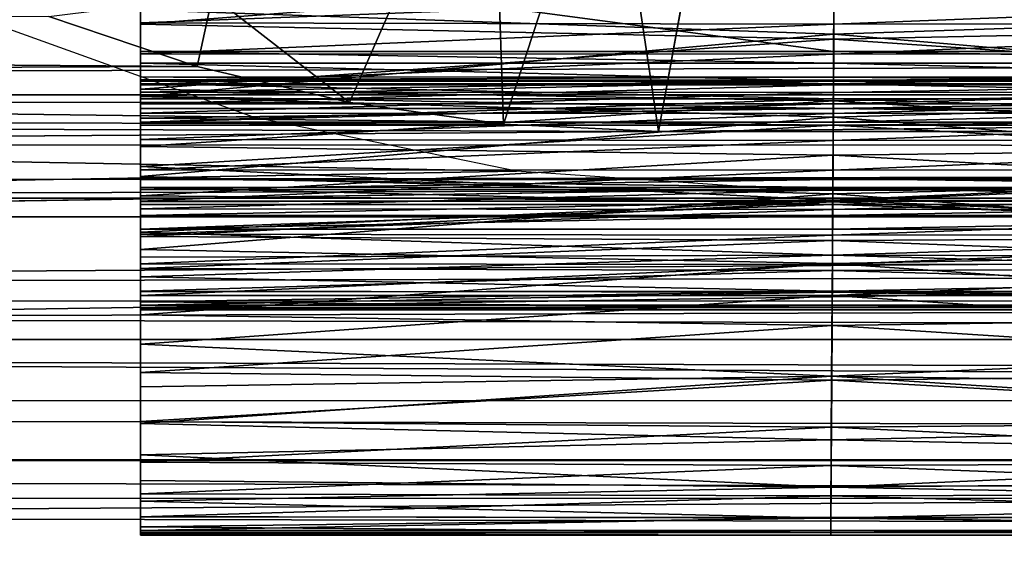
# Model space of a CAD drawing. Units: feet. Extents: x -15.9 to 15.9, y -4.8 to 1.5.
# Drawn here: x -11.8 to -11.5, y -0.4 to -0.3 of the extents above; entities that cross this region are included whole.
import ezdxf

# ---------------------------------------------------------------- set-up
doc = ezdxf.new("R2010")
doc.units = ezdxf.units.FT
doc.header["$MEASUREMENT"] = 0
doc.layers.get('0').update_dxf_attribs({"color": 255})
for name, color, linetype in [('AFUWA-3-ARPM', 4, 'Continuous'), ('AFUWA-3-HWSS', 4, 'Continuous'), ('AFUWA-P', 2, 'Continuous')]:
    doc.layers.add(name, color=color, linetype=linetype)

# ---------------------------------------------------------------- blocks, each defined once
blk = doc.blocks.new('A$C5968478D')
at = {"linetype": 'Continuous', "lineweight": 0}
for p, q in [((-6.76661, 0.73528), (-2.05358, 0.7339)), ((-6.78513, 0.66156), (-2.01424, 0.66139))]:
    blk.add_line(p, q, dxfattribs=at)

msp = doc.modelspace()

# ---------------------------------------------------------------- linework, layer by layer
at = {"layer": 'AFUWA-3-ARPM'}
for points in [[(-14.04559, -0.29788, 19.1101), (-9.36829, -0.21204, 19.18452), (-14.02633, -0.2093, 19.18712)], [(-9.36829, -0.21204, 19.18452), (-14.04559, -0.29788, 19.1101), (-9.33256, -0.29926, 19.10862)], [(-11.70125, -0.28876, 14.12312), (-11.73294, -0.26405, 14.14192), (-11.66831, -0.21363, 14.16293)], [(-11.66561, -0.29377, 14.11385), (-11.70125, -0.28876, 14.12312), (-11.66831, -0.21363, 14.16293)], [(-11.64114, -0.21888, 14.15468), (-11.66561, -0.29377, 14.11385), (-11.66831, -0.21363, 14.16293)], [(-11.62971, -0.29545, 14.10349), (-11.66561, -0.29377, 14.11385), (-11.64114, -0.21888, 14.15468)], [(-11.64114, -0.21888, 14.15468), (-11.61807, -0.23149, 14.14182), (-11.62971, -0.29545, 14.10349)], [(-11.61807, -0.23149, 14.14182), (-6.35627, -0.2363, 12.54073), (-11.62971, -0.29545, 14.10349)], [(-11.62971, -0.29545, 14.10349), (-6.35627, -0.2363, 12.54073), (-6.36717, -0.29545, 12.50483)], [(-13.67916, -0.25765, 17.39908), (-13.66972, -0.287, 17.39191), (-4.01418, -0.25849, 14.46296)], [(-13.66972, -0.287, 17.39191), (-4.0256, -0.28677, 14.46223), (-4.01418, -0.25849, 14.46296)], [(-11.77083, -0.26878, 14.13841), (-11.73294, -0.26405, 14.14192), (-11.73653, -0.28041, 14.13132)], [(-11.73294, -0.26405, 14.14192), (-11.70125, -0.28876, 14.12312), (-11.73653, -0.28041, 14.13132)], [(-13.79824, -0.26532, 14.75345), (-11.77083, -0.26878, 14.13841), (-11.73653, -0.28041, 14.13132)], [(-13.79824, -0.26532, 14.75345), (-11.73653, -0.28041, 14.13132), (-13.78538, -0.28816, 14.75603)], [(-11.78294, -0.27074, 14.23895), (-13.67058, -0.26732, 14.81131), (-11.72349, -0.29212, 14.22805)], [(-13.67058, -0.26732, 14.81131), (-13.64723, -0.34037, 14.83197), (-11.66261, -0.30466, 14.21416)], [(-11.66261, -0.30466, 14.21416), (-11.72349, -0.29212, 14.22805), (-13.67058, -0.26732, 14.81131)], [(-11.70125, -0.28876, 14.12312), (-13.78538, -0.28816, 14.75603), (-11.73653, -0.28041, 14.13132)], [(-4.0256, -0.28677, 14.46223), (-13.66972, -0.287, 17.39191), (-13.66075, -0.31521, 17.38443)], [(-13.66075, -0.31521, 17.38443), (-4.03733, -0.31527, 14.461), (-4.0256, -0.28677, 14.46223)], [(-13.77252, -0.3106, 14.75922), (-13.78538, -0.28816, 14.75603), (-11.62971, -0.29545, 14.10349)], [(-11.62971, -0.29545, 14.10349), (-13.78538, -0.28816, 14.75603), (-11.66561, -0.29377, 14.11385)], [(-13.78538, -0.28816, 14.75603), (-11.70125, -0.28876, 14.12312), (-11.66561, -0.29377, 14.11385)], [(-6.36717, -0.29545, 12.50483), (-13.77252, -0.3106, 14.75922), (-11.62971, -0.29545, 14.10349)], [(-13.77252, -0.3106, 14.75922), (-6.36717, -0.29545, 12.50483), (-4.22217, -0.31192, 11.85861)], [(-9.33256, -0.29926, 19.10862), (-14.04559, -0.29788, 19.1101), (-14.06411, -0.3716, 19.01543)], [(-14.06411, -0.3716, 19.01543), (-9.29322, -0.37177, 19.01446), (-9.33256, -0.29926, 19.10862)], [(-11.66261, -0.30466, 14.21416), (-13.64723, -0.34037, 14.83197), (-11.60127, -0.30878, 14.1971)], [(-11.60127, -0.30878, 14.1971), (-13.64723, -0.34037, 14.83197), (-8.97, -0.30878, 13.39777)], [(-8.97, -0.30878, 13.39777), (-13.64723, -0.34037, 14.83197), (-8.96302, -0.36422, 13.42074)], [(-13.77252, -0.3106, 14.75922), (-4.22217, -0.31192, 11.85861), (-13.75836, -0.33471, 14.76369)], [(-4.23095, -0.33466, 11.86947), (-13.75836, -0.33471, 14.76369), (-4.22217, -0.31192, 11.85861)], [(-13.65182, -0.34357, 17.37636), (-4.03733, -0.31527, 14.461), (-13.66075, -0.31521, 17.38443)], [(-13.65182, -0.34357, 17.37636), (-4.04924, -0.34361, 14.45925), (-4.03733, -0.31527, 14.461)], [(-13.75836, -0.33471, 14.76369), (-4.23095, -0.33466, 11.86947), (-4.23913, -0.3565, 11.88082)], [(-4.23913, -0.3565, 11.88082), (-13.74431, -0.35816, 14.76884), (-13.75836, -0.33471, 14.76369)], [(-13.64723, -0.34037, 14.83197), (-13.62601, -0.39501, 14.85525), (-8.96302, -0.36422, 13.42074)], [(-13.64309, -0.37158, 17.36778), (-4.06108, -0.37122, 14.45705), (-13.65182, -0.34357, 17.37636)], [(-13.65182, -0.34357, 17.37636), (-4.06108, -0.37122, 14.45705), (-4.04924, -0.34361, 14.45925)], [(-4.24757, -0.37961, 11.89361), (-13.74431, -0.35816, 14.76884), (-4.23913, -0.3565, 11.88082)], [(-13.74431, -0.35816, 14.76884), (-4.24757, -0.37961, 11.89361), (-13.73056, -0.38062, 14.77467)], [(-8.95499, -0.41091, 13.44719), (-8.96302, -0.36422, 13.42074), (-13.62601, -0.39501, 14.85525)], [(-4.07333, -0.39911, 14.4542), (-4.06108, -0.37122, 14.45705), (-13.64309, -0.37158, 17.36778)], [(-14.07965, -0.43099, 18.90735), (-9.29322, -0.37177, 19.01446), (-14.06411, -0.3716, 19.01543)], [(-9.29322, -0.37177, 19.01446), (-14.07965, -0.43099, 18.90735), (-9.25555, -0.43011, 18.90836)], [(-4.07333, -0.39911, 14.4542), (-13.64309, -0.37158, 17.36778), (-13.63451, -0.39943, 17.3586)], [(-4.24757, -0.37961, 11.89361), (-4.25586, -0.40305, 11.90754), (-13.73056, -0.38062, 14.77467)], [(-13.71651, -0.40297, 14.78154), (-13.73056, -0.38062, 14.77467), (-4.25586, -0.40305, 11.90754)]]:
    msp.add_3dface(points, dxfattribs=at)
at = {"layer": 'AFUWA-3-HWSS'}
for points in [[(-11.74966, -0.23099, 18.81842), (-11.74966, -0.25551, 18.76324), (-11.74966, -0.2835, 18.81002)], [(-11.74966, -0.2835, 18.81002), (-11.74966, -0.28278, 18.81704), (-11.74966, -0.23099, 18.81842)], [(-11.74966, -0.28278, 18.81704), (-11.74966, -0.26396, 18.8558), (-11.74966, -0.23099, 18.81842)], [(-11.58913, -0.2729, 18.03191), (-11.74966, -0.26725, 18.02649), (-11.589, -0.2522, 18.0131)], [(-11.41966, -0.26725, 18.02649), (-11.58913, -0.2729, 18.03191), (-11.589, -0.2522, 18.0131)], [(-11.74966, -0.27057, 18.12809), (-11.58904, -0.25807, 18.1123), (-11.74966, -0.25379, 18.10733)], [(-11.74966, -0.25379, 18.10733), (-11.74966, -0.28734, 18.04685), (-11.74966, -0.27057, 18.12809)], [(-11.74966, -0.26725, 18.02649), (-11.74966, -0.28734, 18.04685), (-11.74966, -0.25379, 18.10733)], [(-11.41966, -0.25379, 18.10733), (-11.58904, -0.25807, 18.1123), (-11.41966, -0.27057, 18.12809)], [(-11.58915, -0.27689, 18.70679), (-11.74966, -0.27689, 18.70679), (-11.74966, -0.25551, 18.76324)], [(-11.58915, -0.27689, 18.70679), (-11.74966, -0.25551, 18.76324), (-11.589, -0.25551, 18.76324)], [(-11.74966, -0.25551, 18.76324), (-11.74966, -0.30654, 18.75254), (-11.74966, -0.30632, 18.75961)], [(-11.74966, -0.27689, 18.70679), (-11.74966, -0.30654, 18.75254), (-11.74966, -0.25551, 18.76324)], [(-11.74966, -0.25551, 18.76324), (-11.74966, -0.30632, 18.75961), (-11.74966, -0.29117, 18.79788)], [(-11.74966, -0.29117, 18.79788), (-11.74966, -0.28634, 18.80338), (-11.74966, -0.25551, 18.76324)], [(-11.74966, -0.2835, 18.81002), (-11.74966, -0.25551, 18.76324), (-11.74966, -0.28634, 18.80338)], [(-11.589, -0.25551, 18.76324), (-11.41966, -0.27689, 18.70679), (-11.58915, -0.27689, 18.70679)], [(-11.41966, -0.25551, 18.76324), (-11.41966, -0.27689, 18.70679), (-11.589, -0.25551, 18.76324)], [(-11.58904, -0.25807, 18.1123), (-11.74966, -0.27057, 18.12809), (-11.58913, -0.27403, 18.13282)], [(-11.41966, -0.27057, 18.12809), (-11.58904, -0.25807, 18.1123), (-11.58913, -0.27403, 18.13282)], [(-11.74966, -0.27031, 18.85274), (-11.58908, -0.26408, 18.85578), (-11.74966, -0.26396, 18.8558)], [(-11.74966, -0.26396, 18.8558), (-11.74966, -0.28278, 18.81704), (-11.74966, -0.27031, 18.85274)], [(-11.58908, -0.26408, 18.85578), (-11.74966, -0.27031, 18.85274), (-11.58912, -0.27059, 18.85271)], [(-11.58912, -0.27059, 18.85271), (-11.41966, -0.27031, 18.85274), (-11.41966, -0.26396, 18.8558)], [(-11.58912, -0.27059, 18.85271), (-11.41966, -0.26396, 18.8558), (-11.58908, -0.26408, 18.85578)], [(-11.74966, -0.28734, 18.04685), (-11.74966, -0.26725, 18.02649), (-11.58913, -0.2729, 18.03191)], [(-11.41966, -0.28734, 18.04685), (-11.58913, -0.2729, 18.03191), (-11.41966, -0.26725, 18.02649)], [(-11.58912, -0.27059, 18.85271), (-11.74966, -0.27031, 18.85274), (-11.74966, -0.27744, 18.85168)], [(-11.74966, -0.28436, 18.82419), (-11.74966, -0.27031, 18.85274), (-11.74966, -0.28278, 18.81704)], [(-11.74966, -0.27031, 18.85274), (-11.74966, -0.28436, 18.82419), (-11.74966, -0.27744, 18.85168)], [(-11.58913, -0.27403, 18.13282), (-11.74966, -0.27057, 18.12809), (-11.74966, -0.28564, 18.15013)], [(-11.74966, -0.30588, 18.06865), (-11.74966, -0.32278, 18.0918), (-11.74966, -0.27057, 18.12809)], [(-11.74966, -0.28734, 18.04685), (-11.74966, -0.30588, 18.06865), (-11.74966, -0.27057, 18.12809)], [(-11.74966, -0.32278, 18.0918), (-11.74966, -0.28564, 18.15013), (-11.74966, -0.27057, 18.12809)], [(-11.74966, -0.27744, 18.85168), (-11.58916, -0.27755, 18.85173), (-11.58912, -0.27059, 18.85271)], [(-11.41966, -0.27744, 18.85168), (-11.41966, -0.27031, 18.85274), (-11.58916, -0.27755, 18.85173)], [(-11.58912, -0.27059, 18.85271), (-11.58916, -0.27755, 18.85173), (-11.41966, -0.27031, 18.85274)], [(-11.58913, -0.27403, 18.13282), (-11.41966, -0.28564, 18.15013), (-11.41966, -0.27057, 18.12809)], [(-11.58924, -0.29215, 18.05217), (-11.74966, -0.28734, 18.04685), (-11.58913, -0.2729, 18.03191)], [(-11.58913, -0.2729, 18.03191), (-11.41966, -0.28734, 18.04685), (-11.58924, -0.29215, 18.05217)], [(-11.74966, -0.28564, 18.15013), (-11.58922, -0.28836, 18.15454), (-11.58913, -0.27403, 18.13282)], [(-11.58913, -0.27403, 18.13282), (-11.58922, -0.28836, 18.15454), (-11.41966, -0.28564, 18.15013)], [(-11.58917, -0.2796, 18.70192), (-11.74966, -0.27689, 18.70679), (-11.58915, -0.27689, 18.70679)], [(-11.74966, -0.2796, 18.70192), (-11.74966, -0.27689, 18.70679), (-11.58917, -0.2796, 18.70192)], [(-11.74966, -0.28381, 18.69827), (-11.74966, -0.27689, 18.70679), (-11.74966, -0.2796, 18.70192)], [(-11.74966, -0.30654, 18.75254), (-11.74966, -0.27689, 18.70679), (-11.74966, -0.30891, 18.74571)], [(-11.74966, -0.27689, 18.70679), (-11.74966, -0.28381, 18.69827), (-11.74966, -0.30891, 18.74571)], [(-11.74966, -0.27744, 18.85168), (-11.74966, -0.28465, 18.85292), (-11.58916, -0.27755, 18.85173)], [(-11.74966, -0.28786, 18.83022), (-11.74966, -0.27744, 18.85168), (-11.74966, -0.28436, 18.82419)], [(-11.74966, -0.27744, 18.85168), (-11.74966, -0.28902, 18.84405), (-11.74966, -0.28465, 18.85292)], [(-11.74966, -0.28902, 18.84405), (-11.74966, -0.27744, 18.85168), (-11.74966, -0.28786, 18.83022)], [(-11.74966, -0.28465, 18.85292), (-11.5892, -0.28465, 18.85292), (-11.58916, -0.27755, 18.85173)], [(-11.41966, -0.27744, 18.85168), (-11.5892, -0.28465, 18.85292), (-11.41966, -0.28465, 18.85292)], [(-11.5892, -0.28465, 18.85292), (-11.41966, -0.27744, 18.85168), (-11.58916, -0.27755, 18.85173)], [(-11.58915, -0.27689, 18.70679), (-11.41966, -0.2796, 18.70192), (-11.58917, -0.2796, 18.70192)], [(-11.41966, -0.27689, 18.70679), (-11.41966, -0.2796, 18.70192), (-11.58915, -0.27689, 18.70679)], [(-11.58919, -0.2838, 18.69825), (-11.74966, -0.28381, 18.69827), (-11.74966, -0.2796, 18.70192)], [(-11.58919, -0.2838, 18.69825), (-11.74966, -0.2796, 18.70192), (-11.58917, -0.2796, 18.70192)], [(-11.58917, -0.2796, 18.70192), (-11.41966, -0.28381, 18.69827), (-11.58919, -0.2838, 18.69825)], [(-11.41966, -0.28381, 18.69827), (-11.58917, -0.2796, 18.70192), (-11.41966, -0.2796, 18.70192)], [(-11.74966, -0.2835, 18.81002), (-11.58918, -0.28287, 18.81688), (-11.74966, -0.28278, 18.81704)], [(-11.5892, -0.28438, 18.82391), (-11.74966, -0.28436, 18.82419), (-11.74966, -0.28278, 18.81704)], [(-11.74966, -0.28278, 18.81704), (-11.58918, -0.28287, 18.81688), (-11.5892, -0.28438, 18.82391)], [(-11.58918, -0.28287, 18.81688), (-11.74966, -0.2835, 18.81002), (-11.58919, -0.28352, 18.80979)], [(-11.74966, -0.2835, 18.81002), (-11.74966, -0.28634, 18.80338), (-11.58919, -0.28352, 18.80979)], [(-11.74966, -0.28634, 18.80338), (-11.58922, -0.28638, 18.8032), (-11.58919, -0.28352, 18.80979)], [(-11.58922, -0.29015, 18.69255), (-11.74966, -0.28728, 18.69564), (-11.58919, -0.2838, 18.69825)], [(-11.74966, -0.28728, 18.69564), (-11.74966, -0.28381, 18.69827), (-11.58919, -0.2838, 18.69825)], [(-11.74966, -0.28381, 18.69827), (-11.74966, -0.28728, 18.69564), (-11.74966, -0.30891, 18.74571)], [(-11.74966, -0.28786, 18.83022), (-11.74966, -0.28436, 18.82419), (-11.58922, -0.28787, 18.83025)], [(-11.5892, -0.28438, 18.82391), (-11.58922, -0.28787, 18.83025), (-11.74966, -0.28436, 18.82419)], [(-11.5892, -0.28465, 18.85292), (-11.74966, -0.28465, 18.85292), (-11.74966, -0.28902, 18.84405)], [(-11.5892, -0.28465, 18.85292), (-11.74966, -0.28902, 18.84405), (-11.58922, -0.28902, 18.84405)], [(-11.58922, -0.28638, 18.8032), (-11.41966, -0.28634, 18.80338), (-11.41966, -0.2835, 18.81002)], [(-11.58922, -0.28638, 18.8032), (-11.41966, -0.2835, 18.81002), (-11.58919, -0.28352, 18.80979)], [(-11.41966, -0.28728, 18.69564), (-11.58922, -0.29015, 18.69255), (-11.58919, -0.2838, 18.69825)], [(-11.41966, -0.28786, 18.83022), (-11.58922, -0.28787, 18.83025), (-11.5892, -0.28438, 18.82391)], [(-11.41966, -0.28465, 18.85292), (-11.58922, -0.28902, 18.84405), (-11.41966, -0.28902, 18.84405)], [(-11.58922, -0.28902, 18.84405), (-11.41966, -0.28465, 18.85292), (-11.5892, -0.28465, 18.85292)], [(-11.41966, -0.28436, 18.82419), (-11.5892, -0.28438, 18.82391), (-11.58918, -0.28287, 18.81688)], [(-11.41966, -0.28436, 18.82419), (-11.41966, -0.28786, 18.83022), (-11.5892, -0.28438, 18.82391)], [(-11.41966, -0.2835, 18.81002), (-11.41966, -0.28278, 18.81704), (-11.58919, -0.28352, 18.80979)], [(-11.58919, -0.28352, 18.80979), (-11.41966, -0.28278, 18.81704), (-11.58918, -0.28287, 18.81688)], [(-11.41966, -0.28381, 18.69827), (-11.41966, -0.28728, 18.69564), (-11.58919, -0.2838, 18.69825)], [(-11.41966, -0.28278, 18.81704), (-11.41966, -0.28436, 18.82419), (-11.58918, -0.28287, 18.81688)], [(-11.74966, -0.28564, 18.15013), (-11.74966, -0.29894, 18.17336), (-11.58922, -0.28836, 18.15454)], [(-11.74966, -0.33792, 18.11615), (-11.74966, -0.28564, 18.15013), (-11.74966, -0.32278, 18.0918)], [(-11.74966, -0.33792, 18.11615), (-11.74966, -0.29894, 18.17336), (-11.74966, -0.28564, 18.15013)], [(-11.74966, -0.28634, 18.80338), (-11.74966, -0.29117, 18.79788), (-11.58922, -0.28638, 18.8032)], [(-11.58925, -0.29129, 18.79785), (-11.58922, -0.28638, 18.8032), (-11.74966, -0.29117, 18.79788)], [(-11.58922, -0.28638, 18.8032), (-11.58925, -0.29129, 18.79785), (-11.41966, -0.28634, 18.80338)], [(-11.58925, -0.29129, 18.79785), (-11.41966, -0.29117, 18.79788), (-11.41966, -0.28634, 18.80338)], [(-11.41966, -0.29894, 18.17336), (-11.41966, -0.28564, 18.15013), (-11.58922, -0.28836, 18.15454)], [(-11.74966, -0.29015, 18.69255), (-11.74966, -0.28728, 18.69564), (-11.58922, -0.29015, 18.69255)], [(-11.74966, -0.30891, 18.74571), (-11.74966, -0.28728, 18.69564), (-11.74966, -0.31336, 18.73989)], [(-11.74966, -0.29015, 18.69255), (-11.74966, -0.31336, 18.73989), (-11.74966, -0.28728, 18.69564)], [(-11.58924, -0.29215, 18.05217), (-11.74966, -0.30588, 18.06865), (-11.74966, -0.28734, 18.04685)], [(-11.58922, -0.28787, 18.83025), (-11.74966, -0.29328, 18.83513), (-11.74966, -0.28786, 18.83022)], [(-11.74966, -0.29328, 18.83513), (-11.74966, -0.28902, 18.84405), (-11.74966, -0.28786, 18.83022)], [(-11.74966, -0.29328, 18.83513), (-11.58922, -0.28787, 18.83025), (-11.58925, -0.29328, 18.83513)], [(-11.58929, -0.30096, 18.1773), (-11.58922, -0.28836, 18.15454), (-11.74966, -0.29894, 18.17336)], [(-11.58922, -0.28902, 18.84405), (-11.74966, -0.29328, 18.83513), (-11.58925, -0.29328, 18.83513)], [(-11.74966, -0.28902, 18.84405), (-11.74966, -0.29328, 18.83513), (-11.58922, -0.28902, 18.84405)], [(-11.58929, -0.30096, 18.1773), (-11.41966, -0.29894, 18.17336), (-11.58922, -0.28836, 18.15454)], [(-11.41966, -0.29328, 18.83513), (-11.58925, -0.29328, 18.83513), (-11.58922, -0.28787, 18.83025)], [(-11.58925, -0.29328, 18.83513), (-11.41966, -0.28902, 18.84405), (-11.58922, -0.28902, 18.84405)], [(-11.41966, -0.29328, 18.83513), (-11.41966, -0.28902, 18.84405), (-11.58925, -0.29328, 18.83513)], [(-11.41966, -0.28734, 18.04685), (-11.41966, -0.30588, 18.06865), (-11.58924, -0.29215, 18.05217)], [(-11.41966, -0.29015, 18.69255), (-11.58922, -0.29015, 18.69255), (-11.41966, -0.28728, 18.69564)], [(-11.58922, -0.28787, 18.83025), (-11.41966, -0.28786, 18.83022), (-11.41966, -0.29328, 18.83513)], [(-11.74966, -0.29239, 18.68899), (-11.58922, -0.29015, 18.69255), (-11.58925, -0.294, 18.68494)], [(-11.58922, -0.29015, 18.69255), (-11.74966, -0.29239, 18.68899), (-11.74966, -0.29015, 18.69255)], [(-11.74966, -0.31336, 18.73989), (-11.74966, -0.29015, 18.69255), (-11.74966, -0.29239, 18.68899)], [(-11.74966, -0.29726, 18.79431), (-11.58925, -0.29129, 18.79785), (-11.74966, -0.29117, 18.79788)], [(-11.74966, -0.29117, 18.79788), (-11.74966, -0.30632, 18.75961), (-11.74966, -0.29726, 18.79431)], [(-11.58925, -0.29129, 18.79785), (-11.74966, -0.29726, 18.79431), (-11.58928, -0.29755, 18.79426)], [(-11.58928, -0.29755, 18.79426), (-11.41966, -0.29726, 18.79431), (-11.41966, -0.29117, 18.79788)], [(-11.58928, -0.29755, 18.79426), (-11.41966, -0.29117, 18.79788), (-11.58925, -0.29129, 18.79785)], [(-11.41966, -0.29239, 18.68899), (-11.58925, -0.294, 18.68494), (-11.58922, -0.29015, 18.69255)], [(-11.41966, -0.29239, 18.68899), (-11.58922, -0.29015, 18.69255), (-11.41966, -0.29015, 18.69255)], [(-11.58935, -0.30985, 18.07377), (-11.74966, -0.30588, 18.06865), (-11.58924, -0.29215, 18.05217)], [(-11.74966, -0.294, 18.68494), (-11.74966, -0.29239, 18.68899), (-11.58925, -0.294, 18.68494)], [(-11.74966, -0.31336, 18.73989), (-11.74966, -0.29239, 18.68899), (-11.74966, -0.31919, 18.7359)], [(-11.74966, -0.31919, 18.7359), (-11.74966, -0.29239, 18.68899), (-11.74966, -0.294, 18.68494)], [(-11.74966, -0.30353, 18.64957), (-11.58925, -0.294, 18.68494), (-11.58936, -0.31137, 18.61596)], [(-11.58925, -0.294, 18.68494), (-11.74966, -0.30353, 18.64957), (-11.74966, -0.294, 18.68494)], [(-11.74966, -0.32611, 18.73379), (-11.74966, -0.294, 18.68494), (-11.74966, -0.34466, 18.69753)], [(-11.74966, -0.294, 18.68494), (-11.74966, -0.30353, 18.64957), (-11.74966, -0.34466, 18.69753)], [(-11.74966, -0.294, 18.68494), (-11.74966, -0.32611, 18.73379), (-11.74966, -0.31919, 18.7359)], [(-11.58936, -0.31137, 18.61596), (-11.58925, -0.294, 18.68494), (-11.41966, -0.30353, 18.64957)], [(-11.58935, -0.30985, 18.07377), (-11.58924, -0.29215, 18.05217), (-11.41966, -0.30588, 18.06865)], [(-11.41966, -0.29239, 18.68899), (-11.41966, -0.294, 18.68494), (-11.58925, -0.294, 18.68494)], [(-11.58925, -0.294, 18.68494), (-11.41966, -0.294, 18.68494), (-11.41966, -0.30353, 18.64957)], [(-11.58928, -0.29755, 18.79426), (-11.74966, -0.29726, 18.79431), (-11.74966, -0.3043, 18.79268)], [(-11.74966, -0.3084, 18.76663), (-11.74966, -0.29726, 18.79431), (-11.74966, -0.30632, 18.75961)], [(-11.74966, -0.29726, 18.79431), (-11.74966, -0.3084, 18.76663), (-11.74966, -0.3043, 18.79268)], [(-11.74966, -0.3043, 18.79268), (-11.58932, -0.30441, 18.79272), (-11.58928, -0.29755, 18.79426)], [(-11.41966, -0.3043, 18.79268), (-11.41966, -0.29726, 18.79431), (-11.58932, -0.30441, 18.79272)], [(-11.58928, -0.29755, 18.79426), (-11.58932, -0.30441, 18.79272), (-11.41966, -0.29726, 18.79431)], [(-11.74966, -0.31037, 18.19764), (-11.58929, -0.30096, 18.1773), (-11.74966, -0.29894, 18.17336)], [(-11.74966, -0.29894, 18.17336), (-11.74966, -0.33792, 18.11615), (-11.74966, -0.35127, 18.14166)], [(-11.74966, -0.35127, 18.14166), (-11.74966, -0.31037, 18.19764), (-11.74966, -0.29894, 18.17336)], [(-11.41966, -0.29894, 18.17336), (-11.58929, -0.30096, 18.1773), (-11.41966, -0.31037, 18.19764)], [(-11.58929, -0.30096, 18.1773), (-11.74966, -0.31037, 18.19764), (-11.58936, -0.31174, 18.20096)], [(-11.41966, -0.31037, 18.19764), (-11.58929, -0.30096, 18.1773), (-11.58936, -0.31174, 18.20096)], [(-11.58936, -0.31137, 18.61596), (-11.74966, -0.31177, 18.61401), (-11.74966, -0.30353, 18.64957)], [(-11.74966, -0.31177, 18.61401), (-11.74966, -0.35454, 18.66084), (-11.74966, -0.30353, 18.64957)], [(-11.74966, -0.30353, 18.64957), (-11.74966, -0.35454, 18.66084), (-11.74966, -0.34466, 18.69753)], [(-11.74966, -0.3043, 18.79268), (-11.74966, -0.31159, 18.79333), (-11.58932, -0.30441, 18.79272)], [(-11.74966, -0.3084, 18.76663), (-11.74966, -0.31232, 18.7724), (-11.74966, -0.3043, 18.79268)], [(-11.74966, -0.31159, 18.79333), (-11.74966, -0.3043, 18.79268), (-11.74966, -0.31488, 18.78514)], [(-11.74966, -0.31488, 18.78514), (-11.74966, -0.3043, 18.79268), (-11.74966, -0.31232, 18.7724)], [(-11.74966, -0.31159, 18.79333), (-11.58936, -0.31159, 18.79333), (-11.58932, -0.30441, 18.79272)], [(-11.41966, -0.30353, 18.64957), (-11.41966, -0.31177, 18.61401), (-11.58936, -0.31137, 18.61596)], [(-11.41966, -0.3043, 18.79268), (-11.58936, -0.31159, 18.79333), (-11.41966, -0.31159, 18.79333)], [(-11.58936, -0.31159, 18.79333), (-11.41966, -0.3043, 18.79268), (-11.58932, -0.30441, 18.79272)], [(-11.74966, -0.30588, 18.06865), (-11.58935, -0.30985, 18.07377), (-11.74966, -0.32278, 18.0918)], [(-11.74966, -0.30654, 18.75254), (-11.58933, -0.30641, 18.75943), (-11.74966, -0.30632, 18.75961)], [(-11.58934, -0.30842, 18.76634), (-11.74966, -0.3084, 18.76663), (-11.74966, -0.30632, 18.75961)], [(-11.74966, -0.30632, 18.75961), (-11.58933, -0.30641, 18.75943), (-11.58934, -0.30842, 18.76634)], [(-11.58933, -0.30641, 18.75943), (-11.74966, -0.30654, 18.75254), (-11.58933, -0.30655, 18.75231)], [(-11.74966, -0.30654, 18.75254), (-11.74966, -0.30891, 18.74571), (-11.58933, -0.30655, 18.75231)], [(-11.74966, -0.30891, 18.74571), (-11.58935, -0.30894, 18.74553), (-11.58933, -0.30655, 18.75231)], [(-11.58935, -0.30985, 18.07377), (-11.41966, -0.30588, 18.06865), (-11.41966, -0.32278, 18.0918)], [(-11.58935, -0.30894, 18.74553), (-11.41966, -0.30891, 18.74571), (-11.41966, -0.30654, 18.75254)], [(-11.58935, -0.30894, 18.74553), (-11.41966, -0.30654, 18.75254), (-11.58933, -0.30655, 18.75231)], [(-11.41966, -0.3084, 18.76663), (-11.58934, -0.30842, 18.76634), (-11.58933, -0.30641, 18.75943)], [(-11.41966, -0.30654, 18.75254), (-11.41966, -0.30632, 18.75961), (-11.58933, -0.30655, 18.75231)], [(-11.58933, -0.30655, 18.75231), (-11.41966, -0.30632, 18.75961), (-11.58933, -0.30641, 18.75943)], [(-11.41966, -0.30632, 18.75961), (-11.41966, -0.3084, 18.76663), (-11.58933, -0.30641, 18.75943)], [(-11.74966, -0.31232, 18.7724), (-11.74966, -0.3084, 18.76663), (-11.58937, -0.31234, 18.77242)], [(-11.58934, -0.30842, 18.76634), (-11.58937, -0.31234, 18.77242), (-11.74966, -0.3084, 18.76663)], [(-11.74966, -0.30891, 18.74571), (-11.74966, -0.31336, 18.73989), (-11.58935, -0.30894, 18.74553)], [(-11.58938, -0.31348, 18.73985), (-11.58935, -0.30894, 18.74553), (-11.74966, -0.31336, 18.73989)], [(-11.58935, -0.30985, 18.07377), (-11.58944, -0.32598, 18.09661), (-11.74966, -0.32278, 18.0918)], [(-11.41966, -0.32278, 18.0918), (-11.58944, -0.32598, 18.09661), (-11.58935, -0.30985, 18.07377)], [(-11.58935, -0.30894, 18.74553), (-11.58938, -0.31348, 18.73985), (-11.41966, -0.30891, 18.74571)], [(-11.58938, -0.31348, 18.73985), (-11.41966, -0.31336, 18.73989), (-11.41966, -0.30891, 18.74571)], [(-11.41966, -0.31232, 18.7724), (-11.58937, -0.31234, 18.77242), (-11.58934, -0.30842, 18.76634)], [(-11.41966, -0.3084, 18.76663), (-11.41966, -0.31232, 18.7724), (-11.58934, -0.30842, 18.76634)], [(-11.58936, -0.31174, 18.20096), (-11.74966, -0.31037, 18.19764), (-11.74966, -0.31977, 18.22262)], [(-11.74966, -0.31037, 18.19764), (-11.74966, -0.35127, 18.14166), (-11.74966, -0.36264, 18.16798)], [(-11.74966, -0.36264, 18.16798), (-11.74966, -0.31977, 18.22262), (-11.74966, -0.31037, 18.19764)], [(-11.74966, -0.31177, 18.61401), (-11.58936, -0.31137, 18.61596), (-11.74966, -0.31874, 18.57811)], [(-11.58944, -0.32412, 18.54486), (-11.74966, -0.31874, 18.57811), (-11.58936, -0.31137, 18.61596)], [(-11.58936, -0.31159, 18.79333), (-11.74966, -0.31159, 18.79333), (-11.74966, -0.31488, 18.78514)], [(-11.58936, -0.31159, 18.79333), (-11.74966, -0.31488, 18.78514), (-11.58938, -0.31488, 18.78514)], [(-11.74966, -0.31977, 18.22262), (-11.58941, -0.32066, 18.22537), (-11.58936, -0.31174, 18.20096)], [(-11.74966, -0.36307, 18.62377), (-11.74966, -0.35454, 18.66084), (-11.74966, -0.31177, 18.61401)], [(-11.74966, -0.31177, 18.61401), (-11.74966, -0.31874, 18.57811), (-11.74966, -0.36307, 18.62377)], [(-11.58944, -0.32412, 18.54486), (-11.58936, -0.31137, 18.61596), (-11.41966, -0.31874, 18.57811)], [(-11.58936, -0.31174, 18.20096), (-11.58941, -0.32066, 18.22537), (-11.41966, -0.31977, 18.22262)], [(-11.41966, -0.31159, 18.79333), (-11.58938, -0.31488, 18.78514), (-11.41966, -0.31488, 18.78514)], [(-11.58938, -0.31488, 18.78514), (-11.41966, -0.31159, 18.79333), (-11.58936, -0.31159, 18.79333)], [(-11.58936, -0.31174, 18.20096), (-11.41966, -0.31977, 18.22262), (-11.41966, -0.31037, 18.19764)], [(-11.41966, -0.31874, 18.57811), (-11.58936, -0.31137, 18.61596), (-11.41966, -0.31177, 18.61401)], [(-11.58937, -0.31234, 18.77242), (-11.74966, -0.31809, 18.77692), (-11.74966, -0.31232, 18.7724)], [(-11.74966, -0.31488, 18.78514), (-11.74966, -0.31232, 18.7724), (-11.74966, -0.31809, 18.77692)], [(-11.74966, -0.31809, 18.77692), (-11.58937, -0.31234, 18.77242), (-11.5894, -0.31809, 18.77692)], [(-11.74966, -0.31919, 18.7359), (-11.58938, -0.31348, 18.73985), (-11.74966, -0.31336, 18.73989)], [(-11.58938, -0.31348, 18.73985), (-11.74966, -0.31919, 18.7359), (-11.58942, -0.31947, 18.73583)], [(-11.58942, -0.31947, 18.73583), (-11.41966, -0.31919, 18.7359), (-11.41966, -0.31336, 18.73989)], [(-11.58942, -0.31947, 18.73583), (-11.41966, -0.31336, 18.73989), (-11.58938, -0.31348, 18.73985)], [(-11.41966, -0.31809, 18.77692), (-11.5894, -0.31809, 18.77692), (-11.58937, -0.31234, 18.77242)], [(-11.58937, -0.31234, 18.77242), (-11.41966, -0.31232, 18.7724), (-11.41966, -0.31809, 18.77692)], [(-11.58938, -0.31488, 18.78514), (-11.74966, -0.31809, 18.77692), (-11.5894, -0.31809, 18.77692)], [(-11.74966, -0.31488, 18.78514), (-11.74966, -0.31809, 18.77692), (-11.58938, -0.31488, 18.78514)], [(-11.5894, -0.31809, 18.77692), (-11.41966, -0.31488, 18.78514), (-11.58938, -0.31488, 18.78514)], [(-11.41966, -0.31809, 18.77692), (-11.41966, -0.31488, 18.78514), (-11.5894, -0.31809, 18.77692)], [(-11.74966, -0.32452, 18.54203), (-11.74966, -0.31874, 18.57811), (-11.58944, -0.32412, 18.54486)], [(-11.74966, -0.36307, 18.62377), (-11.74966, -0.31874, 18.57811), (-11.74966, -0.3703, 18.58644)], [(-11.74966, -0.3703, 18.58644), (-11.74966, -0.31874, 18.57811), (-11.74966, -0.32452, 18.54203)], [(-11.41966, -0.32452, 18.54203), (-11.58944, -0.32412, 18.54486), (-11.41966, -0.31874, 18.57811)], [(-11.58942, -0.31947, 18.73583), (-11.74966, -0.31919, 18.7359), (-11.74966, -0.32611, 18.73379)], [(-11.74966, -0.32611, 18.73379), (-11.58945, -0.32622, 18.73382), (-11.58942, -0.31947, 18.73583)], [(-11.74966, -0.31977, 18.22262), (-11.74966, -0.32714, 18.24828), (-11.58941, -0.32066, 18.22537)], [(-11.74966, -0.37203, 18.19506), (-11.74966, -0.31977, 18.22262), (-11.74966, -0.36264, 18.16798)], [(-11.74966, -0.37203, 18.19506), (-11.74966, -0.32714, 18.24828), (-11.74966, -0.31977, 18.22262)], [(-11.58945, -0.32765, 18.25043), (-11.58941, -0.32066, 18.22537), (-11.74966, -0.32714, 18.24828)], [(-11.41966, -0.32611, 18.73379), (-11.41966, -0.31919, 18.7359), (-11.58945, -0.32622, 18.73382)], [(-11.58942, -0.31947, 18.73583), (-11.58945, -0.32622, 18.73382), (-11.41966, -0.31919, 18.7359)], [(-11.58945, -0.32765, 18.25043), (-11.41966, -0.32714, 18.24828), (-11.58941, -0.32066, 18.22537)], [(-11.41966, -0.32714, 18.24828), (-11.41966, -0.31977, 18.22262), (-11.58941, -0.32066, 18.22537)], [(-11.74966, -0.33792, 18.11615), (-11.74966, -0.32278, 18.0918), (-11.58944, -0.32598, 18.09661)], [(-11.41966, -0.33792, 18.11615), (-11.58944, -0.32598, 18.09661), (-11.41966, -0.32278, 18.0918)], [(-11.58944, -0.32412, 18.54486), (-11.74966, -0.32913, 18.50578), (-11.74966, -0.32452, 18.54203)], [(-11.58949, -0.33242, 18.47168), (-11.74966, -0.32913, 18.50578), (-11.58944, -0.32412, 18.54486)], [(-11.74966, -0.37627, 18.54888), (-11.74966, -0.3703, 18.58644), (-11.74966, -0.32452, 18.54203)], [(-11.74966, -0.32452, 18.54203), (-11.74966, -0.32913, 18.50578), (-11.74966, -0.37627, 18.54888)], [(-11.41966, -0.32913, 18.50578), (-11.58949, -0.33242, 18.47168), (-11.58944, -0.32412, 18.54486)], [(-11.41966, -0.32452, 18.54203), (-11.41966, -0.32913, 18.50578), (-11.58944, -0.32412, 18.54486)], [(-11.74966, -0.33792, 18.11615), (-11.58944, -0.32598, 18.09661), (-11.58953, -0.34041, 18.12057)], [(-11.74966, -0.32611, 18.73379), (-11.74966, -0.33343, 18.73394), (-11.58945, -0.32622, 18.73382)], [(-11.74966, -0.33343, 18.73394), (-11.74966, -0.32611, 18.73379), (-11.74966, -0.34466, 18.69753)], [(-11.74966, -0.33343, 18.73394), (-11.58949, -0.33343, 18.73394), (-11.58945, -0.32622, 18.73382)], [(-11.74966, -0.33244, 18.27441), (-11.58945, -0.32765, 18.25043), (-11.74966, -0.32714, 18.24828)], [(-11.74966, -0.37937, 18.22271), (-11.74966, -0.32714, 18.24828), (-11.74966, -0.37203, 18.19506)], [(-11.74966, -0.32714, 18.24828), (-11.74966, -0.38465, 18.25082), (-11.74966, -0.33244, 18.27441)], [(-11.74966, -0.38465, 18.25082), (-11.74966, -0.32714, 18.24828), (-11.74966, -0.37937, 18.22271)], [(-11.58945, -0.32765, 18.25043), (-11.74966, -0.33244, 18.27441), (-11.58949, -0.33268, 18.27595)], [(-11.58944, -0.32598, 18.09661), (-11.41966, -0.33792, 18.11615), (-11.58953, -0.34041, 18.12057)], [(-11.41966, -0.32611, 18.73379), (-11.58949, -0.33343, 18.73394), (-11.41966, -0.33343, 18.73394)], [(-11.58949, -0.33343, 18.73394), (-11.41966, -0.32611, 18.73379), (-11.58945, -0.32622, 18.73382)], [(-11.41966, -0.33244, 18.27441), (-11.58945, -0.32765, 18.25043), (-11.58949, -0.33268, 18.27595)], [(-11.41966, -0.32714, 18.24828), (-11.58945, -0.32765, 18.25043), (-11.41966, -0.33244, 18.27441)], [(-11.58949, -0.33242, 18.47168), (-11.74966, -0.3326, 18.46941), (-11.74966, -0.32913, 18.50578)], [(-11.74966, -0.37627, 18.54888), (-11.74966, -0.32913, 18.50578), (-11.74966, -0.38104, 18.51116)], [(-11.74966, -0.38104, 18.51116), (-11.74966, -0.32913, 18.50578), (-11.74966, -0.3326, 18.46941)], [(-11.58949, -0.33242, 18.47168), (-11.41966, -0.32913, 18.50578), (-11.41966, -0.3326, 18.46941)], [(-11.58951, -0.33613, 18.39638), (-11.74966, -0.33489, 18.43293), (-11.58949, -0.33242, 18.47168)], [(-11.74966, -0.33489, 18.43293), (-11.74966, -0.3326, 18.46941), (-11.58949, -0.33242, 18.47168)], [(-11.58949, -0.33268, 18.27595), (-11.74966, -0.33244, 18.27441), (-11.74966, -0.33564, 18.30093)], [(-11.74966, -0.38782, 18.27925), (-11.74966, -0.33244, 18.27441), (-11.74966, -0.38465, 18.25082)], [(-11.74966, -0.38782, 18.27925), (-11.74966, -0.33564, 18.30093), (-11.74966, -0.33244, 18.27441)], [(-11.74966, -0.33489, 18.43293), (-11.74966, -0.38463, 18.47327), (-11.74966, -0.3326, 18.46941)], [(-11.74966, -0.38463, 18.47327), (-11.74966, -0.38104, 18.51116), (-11.74966, -0.3326, 18.46941)], [(-11.74966, -0.33564, 18.30093), (-11.5895, -0.3357, 18.30174), (-11.58949, -0.33268, 18.27595)], [(-11.58951, -0.33613, 18.39638), (-11.58949, -0.33242, 18.47168), (-11.41966, -0.33489, 18.43293)], [(-11.58949, -0.33268, 18.27595), (-11.5895, -0.3357, 18.30174), (-11.41966, -0.33564, 18.30093)], [(-11.41966, -0.3326, 18.46941), (-11.41966, -0.33489, 18.43293), (-11.58949, -0.33242, 18.47168)], [(-11.58949, -0.33268, 18.27595), (-11.41966, -0.33564, 18.30093), (-11.41966, -0.33244, 18.27441)], [(-11.58949, -0.33343, 18.73394), (-11.74966, -0.33343, 18.73394), (-11.74966, -0.34466, 18.69753)], [(-11.74966, -0.34466, 18.69753), (-11.58961, -0.35212, 18.67035), (-11.58949, -0.33343, 18.73394)], [(-11.74966, -0.33619, 18.39638), (-11.74966, -0.33489, 18.43293), (-11.58951, -0.33613, 18.39638)], [(-11.74966, -0.33619, 18.39638), (-11.74966, -0.38704, 18.43534), (-11.74966, -0.33489, 18.43293)], [(-11.74966, -0.38704, 18.43534), (-11.74966, -0.38463, 18.47327), (-11.74966, -0.33489, 18.43293)], [(-11.58961, -0.35212, 18.67035), (-11.41966, -0.34466, 18.69753), (-11.58949, -0.33343, 18.73394)], [(-11.58951, -0.33613, 18.39638), (-11.41966, -0.33489, 18.43293), (-11.41966, -0.33619, 18.39638)], [(-11.58949, -0.33343, 18.73394), (-11.41966, -0.34466, 18.69753), (-11.41966, -0.33343, 18.73394)], [(-11.74966, -0.33564, 18.30093), (-11.74966, -0.33672, 18.32774), (-11.5895, -0.3357, 18.30174)], [(-11.74966, -0.33564, 18.30093), (-11.74966, -0.38782, 18.27925), (-11.74966, -0.3889, 18.30802)], [(-11.74966, -0.33672, 18.32774), (-11.74966, -0.33564, 18.30093), (-11.74966, -0.3889, 18.30802)], [(-11.74966, -0.33672, 18.32774), (-11.58951, -0.33672, 18.32774), (-11.5895, -0.3357, 18.30174)], [(-11.58951, -0.33613, 18.39638), (-11.74966, -0.33644, 18.38139), (-11.74966, -0.33619, 18.39638)], [(-11.74966, -0.33644, 18.38139), (-11.58951, -0.33613, 18.39638), (-11.58951, -0.33665, 18.36642)], [(-11.74966, -0.38827, 18.39729), (-11.74966, -0.33619, 18.39638), (-11.74966, -0.33644, 18.38139)], [(-11.74966, -0.33619, 18.39638), (-11.74966, -0.38827, 18.39729), (-11.74966, -0.38704, 18.43534)], [(-11.58951, -0.33665, 18.36642), (-11.74966, -0.33664, 18.36642), (-11.74966, -0.33644, 18.38139)], [(-11.74966, -0.33644, 18.38139), (-11.74966, -0.33664, 18.36642), (-11.74966, -0.3886, 18.38011)], [(-11.74966, -0.3886, 18.38011), (-11.74966, -0.38827, 18.39729), (-11.74966, -0.33644, 18.38139)], [(-11.58951, -0.33665, 18.36642), (-11.74966, -0.33672, 18.32774), (-11.74966, -0.33664, 18.36642)], [(-11.74966, -0.33672, 18.32774), (-11.74966, -0.38894, 18.33548), (-11.74966, -0.33664, 18.36642)], [(-11.74966, -0.38879, 18.36295), (-11.74966, -0.3886, 18.38011), (-11.74966, -0.33664, 18.36642)], [(-11.74966, -0.38894, 18.33548), (-11.74966, -0.38879, 18.36295), (-11.74966, -0.33664, 18.36642)], [(-11.58951, -0.33665, 18.36642), (-11.58951, -0.33672, 18.32774), (-11.74966, -0.33672, 18.32774)], [(-11.74966, -0.3889, 18.30802), (-11.74966, -0.38894, 18.33548), (-11.74966, -0.33672, 18.32774)], [(-11.58951, -0.33672, 18.32774), (-11.41966, -0.33672, 18.32774), (-11.5895, -0.3357, 18.30174)], [(-11.58951, -0.33613, 18.39638), (-11.41966, -0.33619, 18.39638), (-11.41966, -0.33644, 18.38139)], [(-11.58951, -0.33613, 18.39638), (-11.41966, -0.33644, 18.38139), (-11.58951, -0.33665, 18.36642)], [(-11.58951, -0.33665, 18.36642), (-11.41966, -0.33644, 18.38139), (-11.41966, -0.33664, 18.36641)], [(-11.58951, -0.33672, 18.32774), (-11.58951, -0.33665, 18.36642), (-11.41966, -0.33664, 18.36641)], [(-11.58951, -0.33672, 18.32774), (-11.41966, -0.33664, 18.36641), (-11.41966, -0.33672, 18.32774)], [(-11.41966, -0.33672, 18.32774), (-11.41966, -0.33564, 18.30093), (-11.5895, -0.3357, 18.30174)], [(-11.58953, -0.34041, 18.12057), (-11.74966, -0.35127, 18.14166), (-11.74966, -0.33792, 18.11615)], [(-11.41966, -0.33792, 18.11615), (-11.41966, -0.35127, 18.14166), (-11.58953, -0.34041, 18.12057)], [(-11.5896, -0.35307, 18.14549), (-11.74966, -0.35127, 18.14166), (-11.58953, -0.34041, 18.12057)], [(-11.5896, -0.35307, 18.14549), (-11.58953, -0.34041, 18.12057), (-11.41966, -0.35127, 18.14166)], [(-11.74966, -0.34466, 18.69753), (-11.74966, -0.35454, 18.66084), (-11.58961, -0.35212, 18.67035)], [(-11.58961, -0.35212, 18.67035), (-11.41966, -0.35454, 18.66084), (-11.41966, -0.34466, 18.69753)], [(-11.74966, -0.35127, 18.14166), (-11.5896, -0.35307, 18.14549), (-11.74966, -0.36264, 18.16798)], [(-11.74966, -0.36307, 18.62377), (-11.58969, -0.36687, 18.60487), (-11.58961, -0.35212, 18.67035)], [(-11.74966, -0.36307, 18.62377), (-11.58961, -0.35212, 18.67035), (-11.74966, -0.35454, 18.66084)], [(-11.5896, -0.35307, 18.14549), (-11.58967, -0.3639, 18.17126), (-11.74966, -0.36264, 18.16798)], [(-11.58969, -0.36687, 18.60487), (-11.41966, -0.36307, 18.62377), (-11.58961, -0.35212, 18.67035)], [(-11.41966, -0.36264, 18.16798), (-11.58967, -0.3639, 18.17126), (-11.5896, -0.35307, 18.14549)], [(-11.41966, -0.36307, 18.62377), (-11.41966, -0.35454, 18.66084), (-11.58961, -0.35212, 18.67035)], [(-11.5896, -0.35307, 18.14549), (-11.41966, -0.35127, 18.14166), (-11.41966, -0.36264, 18.16798)], [(-11.74966, -0.37203, 18.19506), (-11.74966, -0.36264, 18.16798), (-11.58967, -0.3639, 18.17126)], [(-11.74966, -0.36307, 18.62377), (-11.74966, -0.3703, 18.58644), (-11.58969, -0.36687, 18.60487)], [(-11.74966, -0.37203, 18.19506), (-11.58967, -0.3639, 18.17126), (-11.58972, -0.37283, 18.19774)], [(-11.58967, -0.3639, 18.17126), (-11.41966, -0.37203, 18.19506), (-11.58972, -0.37283, 18.19774)], [(-11.41966, -0.36307, 18.62377), (-11.58969, -0.36687, 18.60487), (-11.41966, -0.3703, 18.58644)], [(-11.41966, -0.37203, 18.19506), (-11.58967, -0.3639, 18.17126), (-11.41966, -0.36264, 18.16798)], [(-11.58976, -0.37782, 18.53754), (-11.58969, -0.36687, 18.60487), (-11.74966, -0.3703, 18.58644)], [(-11.41966, -0.3703, 18.58644), (-11.58969, -0.36687, 18.60487), (-11.58976, -0.37782, 18.53754)], [(-11.58976, -0.37782, 18.53754), (-11.74966, -0.3703, 18.58644), (-11.74966, -0.37627, 18.54888)], [(-11.58976, -0.37782, 18.53754), (-11.41966, -0.37627, 18.54888), (-11.41966, -0.3703, 18.58644)], [(-11.58972, -0.37283, 18.19774), (-11.74966, -0.37937, 18.22271), (-11.74966, -0.37203, 18.19506)], [(-11.58977, -0.37983, 18.22482), (-11.74966, -0.37937, 18.22271), (-11.58972, -0.37283, 18.19774)], [(-11.58977, -0.37983, 18.22482), (-11.58972, -0.37283, 18.19774), (-11.41966, -0.37937, 18.22271)], [(-11.41966, -0.37203, 18.19506), (-11.41966, -0.37937, 18.22271), (-11.58972, -0.37283, 18.19774)], [(-11.74966, -0.37627, 18.54888), (-11.74966, -0.38104, 18.51116), (-11.58976, -0.37782, 18.53754)], [(-11.58976, -0.37782, 18.53754), (-11.74966, -0.38104, 18.51116), (-11.5898, -0.385, 18.46835)], [(-11.41966, -0.38104, 18.51116), (-11.58976, -0.37782, 18.53754), (-11.5898, -0.385, 18.46835)], [(-11.58976, -0.37782, 18.53754), (-11.41966, -0.38104, 18.51116), (-11.41966, -0.37627, 18.54888)], [(-11.74966, -0.37937, 18.22271), (-11.58977, -0.37983, 18.22482), (-11.74966, -0.38465, 18.25082)], [(-11.58977, -0.37983, 18.22482), (-11.5898, -0.38486, 18.25232), (-11.74966, -0.38465, 18.25082)], [(-11.41966, -0.38465, 18.25082), (-11.5898, -0.38486, 18.25232), (-11.58977, -0.37983, 18.22482)], [(-11.58977, -0.37983, 18.22482), (-11.41966, -0.37937, 18.22271), (-11.41966, -0.38465, 18.25082)], [(-11.5898, -0.385, 18.46835), (-11.74966, -0.38104, 18.51116), (-11.74966, -0.38463, 18.47327)], [(-11.41966, -0.38104, 18.51116), (-11.5898, -0.385, 18.46835), (-11.41966, -0.38463, 18.47327)], [(-11.74966, -0.38704, 18.43534), (-11.5898, -0.385, 18.46835), (-11.74966, -0.38463, 18.47327)], [(-11.74966, -0.38782, 18.27925), (-11.74966, -0.38465, 18.25082), (-11.5898, -0.38486, 18.25232)], [(-11.74966, -0.38782, 18.27925), (-11.5898, -0.38486, 18.25232), (-11.58982, -0.38789, 18.28008)], [(-11.74966, -0.38704, 18.43534), (-11.58982, -0.3883, 18.39729), (-11.5898, -0.385, 18.46835)], [(-11.5898, -0.38486, 18.25232), (-11.41966, -0.38782, 18.27925), (-11.58982, -0.38789, 18.28008)], [(-11.41966, -0.38704, 18.43534), (-11.5898, -0.385, 18.46835), (-11.58982, -0.3883, 18.39729)], [(-11.5898, -0.385, 18.46835), (-11.41966, -0.38704, 18.43534), (-11.41966, -0.38463, 18.47327)], [(-11.41966, -0.38782, 18.27925), (-11.5898, -0.38486, 18.25232), (-11.41966, -0.38465, 18.25082)], [(-11.58982, -0.3883, 18.39729), (-11.74966, -0.38704, 18.43534), (-11.74966, -0.38827, 18.39729)], [(-11.41966, -0.38704, 18.43534), (-11.58982, -0.3883, 18.39729), (-11.41966, -0.38827, 18.39729)], [(-11.58982, -0.38789, 18.28008), (-11.74966, -0.3889, 18.30802), (-11.74966, -0.38782, 18.27925)], [(-11.58983, -0.3889, 18.30802), (-11.74966, -0.3889, 18.30802), (-11.58982, -0.38789, 18.28008)], [(-11.58982, -0.3883, 18.39729), (-11.74966, -0.38827, 18.39729), (-11.74966, -0.3886, 18.38011)], [(-11.74966, -0.3886, 18.38011), (-11.58983, -0.3889, 18.36295), (-11.58982, -0.3883, 18.39729)], [(-11.58983, -0.3889, 18.36295), (-11.74966, -0.3886, 18.38011), (-11.74966, -0.38879, 18.36295)], [(-11.74966, -0.38894, 18.33548), (-11.58983, -0.3889, 18.36295), (-11.74966, -0.38879, 18.36295)], [(-11.58983, -0.3889, 18.36295), (-11.74966, -0.38894, 18.33548), (-11.58983, -0.3889, 18.30802)], [(-11.74966, -0.3889, 18.30802), (-11.58983, -0.3889, 18.30802), (-11.74966, -0.38894, 18.33548)], [(-11.58982, -0.38789, 18.28008), (-11.41966, -0.3889, 18.30802), (-11.58983, -0.3889, 18.30802)], [(-11.58983, -0.3889, 18.36295), (-11.41966, -0.3886, 18.38011), (-11.58982, -0.3883, 18.39729)], [(-11.58983, -0.3889, 18.36295), (-11.41966, -0.38879, 18.36295), (-11.41966, -0.3886, 18.38011)], [(-11.41966, -0.38894, 18.33548), (-11.41966, -0.38879, 18.36295), (-11.58983, -0.3889, 18.36295)], [(-11.58983, -0.3889, 18.30802), (-11.41966, -0.38894, 18.33548), (-11.58983, -0.3889, 18.36295)], [(-11.41966, -0.38894, 18.33548), (-11.58983, -0.3889, 18.30802), (-11.41966, -0.3889, 18.30802)], [(-11.41966, -0.38782, 18.27925), (-11.41966, -0.3889, 18.30802), (-11.58982, -0.38789, 18.28008)], [(-11.58982, -0.3883, 18.39729), (-11.41966, -0.3886, 18.38011), (-11.41966, -0.38827, 18.39729)]]:
    msp.add_3dface(points, dxfattribs=at)

# ---------------------------------------------------------------- block references
at = {"layer": 'AFUWA-P'}
msp.add_blockref('A$C5968478D', (-7.279, -1.03318), dxfattribs=at)

doc.saveas('drawing.dxf')
